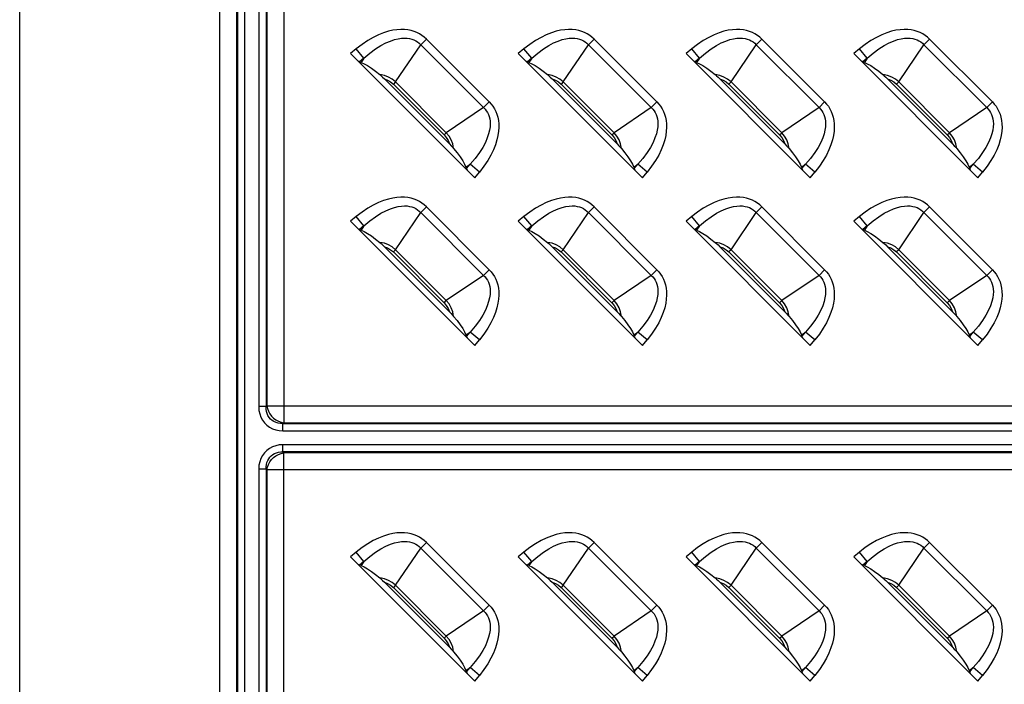
# Model space of a CAD drawing. Units: millimetres. Extents: x 0 to 2378, y 0 to 841.
# Drawn here: x 1727 to 1765, y 316 to 342 of the extents above; entities that cross this region are included whole.
import ezdxf

# ---------------------------------------------------------------- set-up
doc = ezdxf.new("R2010")
doc.units = ezdxf.units.MM
doc.header["$LTSCALE"] = 130.79
doc.layers.add('3_ALL_AXES', color=7, linetype='CONTINUOUS')
doc.layers.add('7_ALL_FEATURES', color=7, linetype='CONTINUOUS')

msp = doc.modelspace()

# ---------------------------------------------------------------- linework, layer by layer
at = {"layer": '3_ALL_AXES', "color": 7, "linetype": 'Continuous'}
msp.add_line((1726.9416, 253.4152), (1726.9416, 463.9888), dxfattribs=at)
at = {"layer": '7_ALL_FEATURES', "color": 7, "linetype": 'Continuous'}
for p, q in [((1734.6988, 279.702), (1734.6988, 437.702)), ((1735.3566, 279.702), (1735.3566, 437.702)), ((1735.3901, 279.702), (1735.3901, 437.702)), ((1735.672, 279.702), (1735.672, 437.702)), ((1736.2059, 437.702), (1736.2059, 327.1587)), ((1736.4878, 437.702), (1736.4878, 327.1587)), ((1736.5213, 437.702), (1736.5213, 327.1922)), ((1737.1791, 437.702), (1737.1791, 326.5344)), ((1741.5096, 339.7386), (1742.4835, 341.182)), ((1742.7026, 341.401), (1742.4835, 341.182)), ((1744.9189, 338.7466), (1742.4835, 341.182)), ((1745.1379, 338.9656), (1742.7026, 341.401)), ((1748.0096, 339.7386), (1748.9835, 341.182)), ((1749.2026, 341.401), (1748.9835, 341.182)), ((1751.4189, 338.7466), (1748.9835, 341.182)), ((1751.6379, 338.9656), (1749.2026, 341.401)), ((1754.5096, 339.7386), (1755.4835, 341.182)), ((1755.7026, 341.401), (1755.4835, 341.182)), ((1757.9189, 338.7466), (1755.4835, 341.182)), ((1758.1379, 338.9656), (1755.7026, 341.401)), ((1761.0096, 339.7386), (1761.9835, 341.182)), ((1762.2026, 341.401), (1761.9835, 341.182)), ((1764.4189, 338.7466), (1761.9835, 341.182)), ((1764.6379, 338.9656), (1762.2026, 341.401)), ((1739.9845, 341.0217), (1739.7655, 340.8399)), ((1739.7655, 340.8399), (1744.5768, 336.0286)), ((1740.2847, 340.6599), (1739.9845, 341.0217)), ((1746.4845, 341.0217), (1746.2655, 340.8399)), ((1746.2655, 340.8399), (1751.0768, 336.0286)), ((1746.7847, 340.6599), (1746.4845, 341.0217)), ((1752.9845, 341.0217), (1752.7655, 340.8399)), ((1752.7655, 340.8399), (1757.5768, 336.0286)), ((1753.2847, 340.6599), (1752.9845, 341.0217)), ((1759.4845, 341.0217), (1759.2655, 340.8399)), ((1759.2655, 340.8399), (1764.0768, 336.0286)), ((1759.7847, 340.6599), (1759.4845, 341.0217)), ((1740.2847, 340.6599), (1740.117, 340.5208)), ((1740.1762, 340.4991), (1740.117, 340.5208)), ((1740.2847, 340.6599), (1740.1762, 340.4991)), ((1746.7847, 340.6599), (1746.617, 340.5208)), ((1746.6762, 340.4991), (1746.617, 340.5208)), ((1746.7847, 340.6599), (1746.6762, 340.4991)), ((1753.2847, 340.6599), (1753.117, 340.5208)), ((1753.1762, 340.4991), (1753.117, 340.5208)), ((1753.2847, 340.6599), (1753.1762, 340.4991)), ((1759.7847, 340.6599), (1759.617, 340.5208)), ((1759.6762, 340.4991), (1759.617, 340.5208)), ((1759.7847, 340.6599), (1759.6762, 340.4991)), ((1743.5931, 337.3365), (1741.0734, 339.8562)), ((1741.5096, 339.7386), (1741.422, 339.6509)), ((1741.422, 339.6509), (1743.3878, 337.6851)), ((1741.5096, 339.7386), (1743.4755, 337.7727)), ((1750.0931, 337.3365), (1747.5734, 339.8562)), ((1748.0096, 339.7386), (1747.922, 339.6509)), ((1747.922, 339.6509), (1749.8878, 337.6851)), ((1748.0096, 339.7386), (1749.9755, 337.7727)), ((1756.5931, 337.3365), (1754.0734, 339.8562)), ((1754.5096, 339.7386), (1754.422, 339.6509)), ((1754.422, 339.6509), (1756.3878, 337.6851)), ((1754.5096, 339.7386), (1756.4755, 337.7727)), ((1763.0931, 337.3365), (1760.5734, 339.8562)), ((1761.0096, 339.7386), (1760.922, 339.6509)), ((1760.922, 339.6509), (1762.8878, 337.6851)), ((1761.0096, 339.7386), (1762.9755, 337.7727)), ((1744.9189, 338.7466), (1745.1379, 338.9656)), ((1751.4189, 338.7466), (1751.6379, 338.9656)), ((1757.9189, 338.7466), (1758.1379, 338.9656)), ((1764.4189, 338.7466), (1764.6379, 338.9656)), ((1744.9189, 338.7466), (1743.4755, 337.7727)), ((1751.4189, 338.7466), (1749.9755, 337.7727)), ((1757.9189, 338.7466), (1756.4755, 337.7727)), ((1764.4189, 338.7466), (1762.9755, 337.7727)), ((1743.3878, 337.6851), (1743.4755, 337.7727)), ((1749.8878, 337.6851), (1749.9755, 337.7727)), ((1756.3878, 337.6851), (1756.4755, 337.7727)), ((1762.8878, 337.6851), (1762.9755, 337.7727)), ((1744.236, 336.4393), (1744.3968, 336.5478)), ((1744.236, 336.4393), (1744.2577, 336.3801)), ((1744.2577, 336.3801), (1744.3968, 336.5478)), ((1744.7586, 336.2476), (1744.3968, 336.5478)), ((1744.5768, 336.0286), (1744.7586, 336.2476)), ((1750.736, 336.4393), (1750.8968, 336.5478)), ((1750.736, 336.4393), (1750.7577, 336.3801)), ((1750.7577, 336.3801), (1750.8968, 336.5478)), ((1751.2586, 336.2476), (1750.8968, 336.5478)), ((1751.0768, 336.0286), (1751.2586, 336.2476)), ((1757.236, 336.4393), (1757.3968, 336.5478)), ((1757.236, 336.4393), (1757.2577, 336.3801)), ((1757.2577, 336.3801), (1757.3968, 336.5478)), ((1757.7586, 336.2476), (1757.3968, 336.5478)), ((1757.5768, 336.0286), (1757.7586, 336.2476)), ((1763.736, 336.4393), (1763.8968, 336.5478)), ((1763.736, 336.4393), (1763.7577, 336.3801)), ((1763.7577, 336.3801), (1763.8968, 336.5478)), ((1764.2586, 336.2476), (1763.8968, 336.5478)), ((1764.0768, 336.0286), (1764.2586, 336.2476)), ((1741.5096, 333.2386), (1742.4835, 334.682)), ((1742.7026, 334.901), (1742.4835, 334.682)), ((1744.9189, 332.2466), (1742.4835, 334.682)), ((1745.1379, 332.4656), (1742.7026, 334.901)), ((1748.0096, 333.2386), (1748.9835, 334.682)), ((1749.2026, 334.901), (1748.9835, 334.682)), ((1751.4189, 332.2466), (1748.9835, 334.682)), ((1751.6379, 332.4656), (1749.2026, 334.901)), ((1754.5096, 333.2386), (1755.4835, 334.682)), ((1755.7026, 334.901), (1755.4835, 334.682)), ((1757.9189, 332.2466), (1755.4835, 334.682)), ((1758.1379, 332.4656), (1755.7026, 334.901)), ((1761.0096, 333.2386), (1761.9835, 334.682)), ((1762.2026, 334.901), (1761.9835, 334.682)), ((1764.4189, 332.2466), (1761.9835, 334.682)), ((1764.6379, 332.4656), (1762.2026, 334.901)), ((1739.9845, 334.5217), (1739.7655, 334.3399)), ((1739.7655, 334.3399), (1744.5768, 329.5286)), ((1740.2847, 334.1599), (1739.9845, 334.5217)), ((1746.4845, 334.5217), (1746.2655, 334.3399)), ((1746.2655, 334.3399), (1751.0768, 329.5286)), ((1746.7847, 334.1599), (1746.4845, 334.5217)), ((1752.9845, 334.5217), (1752.7655, 334.3399)), ((1752.7655, 334.3399), (1757.5768, 329.5286)), ((1753.2847, 334.1599), (1752.9845, 334.5217)), ((1759.4845, 334.5217), (1759.2655, 334.3399)), ((1759.2655, 334.3399), (1764.0768, 329.5286)), ((1759.7847, 334.1599), (1759.4845, 334.5217)), ((1740.2847, 334.1599), (1740.117, 334.0208)), ((1740.1762, 333.9991), (1740.117, 334.0208)), ((1740.2847, 334.1599), (1740.1762, 333.9991)), ((1746.7847, 334.1599), (1746.617, 334.0208)), ((1746.6762, 333.9991), (1746.617, 334.0208)), ((1746.7847, 334.1599), (1746.6762, 333.9991)), ((1753.2847, 334.1599), (1753.117, 334.0208)), ((1753.1762, 333.9991), (1753.117, 334.0208)), ((1753.2847, 334.1599), (1753.1762, 333.9991)), ((1759.7847, 334.1599), (1759.617, 334.0208)), ((1759.6762, 333.9991), (1759.617, 334.0208)), ((1759.7847, 334.1599), (1759.6762, 333.9991)), ((1743.5931, 330.8365), (1741.0734, 333.3562)), ((1741.5096, 333.2386), (1741.422, 333.1509)), ((1741.422, 333.1509), (1743.3878, 331.1851)), ((1741.5096, 333.2386), (1743.4755, 331.2727)), ((1750.0931, 330.8365), (1747.5734, 333.3562)), ((1748.0096, 333.2386), (1747.922, 333.1509)), ((1747.922, 333.1509), (1749.8878, 331.1851)), ((1748.0096, 333.2386), (1749.9755, 331.2727)), ((1756.5931, 330.8365), (1754.0734, 333.3562)), ((1754.5096, 333.2386), (1754.422, 333.1509)), ((1754.422, 333.1509), (1756.3878, 331.1851)), ((1754.5096, 333.2386), (1756.4755, 331.2727)), ((1763.0931, 330.8365), (1760.5734, 333.3562)), ((1761.0096, 333.2386), (1760.922, 333.1509)), ((1760.922, 333.1509), (1762.8878, 331.1851)), ((1761.0096, 333.2386), (1762.9755, 331.2727)), ((1744.9189, 332.2466), (1745.1379, 332.4656)), ((1751.4189, 332.2466), (1751.6379, 332.4656)), ((1757.9189, 332.2466), (1758.1379, 332.4656)), ((1764.4189, 332.2466), (1764.6379, 332.4656)), ((1744.9189, 332.2466), (1743.4755, 331.2727)), ((1751.4189, 332.2466), (1749.9755, 331.2727)), ((1757.9189, 332.2466), (1756.4755, 331.2727)), ((1764.4189, 332.2466), (1762.9755, 331.2727)), ((1743.3878, 331.1851), (1743.4755, 331.2727)), ((1749.8878, 331.1851), (1749.9755, 331.2727)), ((1756.3878, 331.1851), (1756.4755, 331.2727)), ((1762.8878, 331.1851), (1762.9755, 331.2727)), ((1744.236, 329.9393), (1744.3968, 330.0478)), ((1744.236, 329.9393), (1744.2577, 329.8801)), ((1744.2577, 329.8801), (1744.3968, 330.0478)), ((1744.7586, 329.7476), (1744.3968, 330.0478)), ((1744.5768, 329.5286), (1744.7586, 329.7476)), ((1750.736, 329.9393), (1750.8968, 330.0478)), ((1750.736, 329.9393), (1750.7577, 329.8801)), ((1750.7577, 329.8801), (1750.8968, 330.0478)), ((1751.2586, 329.7476), (1750.8968, 330.0478)), ((1751.0768, 329.5286), (1751.2586, 329.7476)), ((1757.236, 329.9393), (1757.3968, 330.0478)), ((1757.236, 329.9393), (1757.2577, 329.8801)), ((1757.2577, 329.8801), (1757.3968, 330.0478)), ((1757.7586, 329.7476), (1757.3968, 330.0478)), ((1757.5768, 329.5286), (1757.7586, 329.7476)), ((1763.736, 329.9393), (1763.8968, 330.0478)), ((1763.736, 329.9393), (1763.7577, 329.8801)), ((1763.7577, 329.8801), (1763.8968, 330.0478)), ((1764.2586, 329.7476), (1763.8968, 330.0478)), ((1764.0768, 329.5286), (1764.2586, 329.7476)), ((1736.4878, 327.1587), (1736.2059, 327.1587)), ((1736.4878, 327.1587), (1736.5213, 327.1922)), ((1736.5213, 327.1922), (1813.3566, 327.1922)), ((1737.1456, 326.5009), (1737.1791, 326.5344)), ((1737.1456, 326.219), (1737.1456, 326.5009)), ((1737.1456, 326.5009), (1812.7323, 326.5009)), ((1737.1791, 326.5344), (1812.6988, 326.5344)), ((1737.1456, 326.219), (1812.7323, 326.219)), ((1737.1456, 325.4032), (1737.1456, 325.6851)), ((1812.7323, 325.6851), (1737.1456, 325.6851)), ((1737.1791, 325.3697), (1737.1456, 325.4032)), ((1812.7323, 325.4032), (1737.1456, 325.4032)), ((1737.1791, 279.702), (1737.1791, 325.3697)), ((1812.6988, 325.3697), (1737.1791, 325.3697)), ((1736.2059, 324.7454), (1736.2059, 279.702)), ((1736.2059, 324.7454), (1736.4878, 324.7454)), ((1736.4878, 324.7454), (1736.4878, 279.702)), ((1736.5213, 324.7119), (1736.4878, 324.7454)), ((1736.5213, 324.7119), (1736.5213, 279.702)), ((1813.3566, 324.7119), (1736.5213, 324.7119)), ((1741.5096, 320.2386), (1742.4835, 321.682)), ((1742.7026, 321.901), (1742.4835, 321.682)), ((1744.9189, 319.2466), (1742.4835, 321.682)), ((1745.1379, 319.4656), (1742.7026, 321.901)), ((1748.0096, 320.2386), (1748.9835, 321.682)), ((1749.2026, 321.901), (1748.9835, 321.682)), ((1751.4189, 319.2466), (1748.9835, 321.682)), ((1751.6379, 319.4656), (1749.2026, 321.901)), ((1754.5096, 320.2386), (1755.4835, 321.682)), ((1755.7026, 321.901), (1755.4835, 321.682)), ((1757.9189, 319.2466), (1755.4835, 321.682)), ((1758.1379, 319.4656), (1755.7026, 321.901)), ((1761.0096, 320.2386), (1761.9835, 321.682)), ((1762.2026, 321.901), (1761.9835, 321.682)), ((1764.4189, 319.2466), (1761.9835, 321.682)), ((1764.6379, 319.4656), (1762.2026, 321.901)), ((1739.9845, 321.5217), (1739.7655, 321.3399)), ((1739.7655, 321.3399), (1744.5768, 316.5286)), ((1740.2847, 321.1599), (1739.9845, 321.5217)), ((1746.4845, 321.5217), (1746.2655, 321.3399)), ((1746.2655, 321.3399), (1751.0768, 316.5286)), ((1746.7847, 321.1599), (1746.4845, 321.5217)), ((1752.9845, 321.5217), (1752.7655, 321.3399)), ((1752.7655, 321.3399), (1757.5768, 316.5286)), ((1753.2847, 321.1599), (1752.9845, 321.5217)), ((1759.4845, 321.5217), (1759.2655, 321.3399)), ((1759.2655, 321.3399), (1764.0768, 316.5286)), ((1759.7847, 321.1599), (1759.4845, 321.5217)), ((1740.2847, 321.1599), (1740.117, 321.0208)), ((1740.1762, 320.9991), (1740.117, 321.0208)), ((1740.2847, 321.1599), (1740.1762, 320.9991)), ((1746.7847, 321.1599), (1746.617, 321.0208)), ((1746.6762, 320.9991), (1746.617, 321.0208)), ((1746.7847, 321.1599), (1746.6762, 320.9991)), ((1753.2847, 321.1599), (1753.117, 321.0208)), ((1753.1762, 320.9991), (1753.117, 321.0208)), ((1753.2847, 321.1599), (1753.1762, 320.9991)), ((1759.7847, 321.1599), (1759.617, 321.0208)), ((1759.6762, 320.9991), (1759.617, 321.0208)), ((1759.7847, 321.1599), (1759.6762, 320.9991)), ((1743.5931, 317.8365), (1741.0734, 320.3562)), ((1741.5096, 320.2386), (1741.422, 320.1509)), ((1741.422, 320.1509), (1743.3878, 318.1851)), ((1741.5096, 320.2386), (1743.4755, 318.2727)), ((1750.0931, 317.8365), (1747.5734, 320.3562)), ((1748.0096, 320.2386), (1747.922, 320.1509)), ((1747.922, 320.1509), (1749.8878, 318.1851)), ((1748.0096, 320.2386), (1749.9755, 318.2727)), ((1756.5931, 317.8365), (1754.0734, 320.3562)), ((1754.5096, 320.2386), (1754.422, 320.1509)), ((1754.422, 320.1509), (1756.3878, 318.1851)), ((1754.5096, 320.2386), (1756.4755, 318.2727)), ((1763.0931, 317.8365), (1760.5734, 320.3562)), ((1761.0096, 320.2386), (1760.922, 320.1509)), ((1760.922, 320.1509), (1762.8878, 318.1851)), ((1761.0096, 320.2386), (1762.9755, 318.2727)), ((1744.9189, 319.2466), (1745.1379, 319.4656)), ((1751.4189, 319.2466), (1751.6379, 319.4656)), ((1757.9189, 319.2466), (1758.1379, 319.4656)), ((1764.4189, 319.2466), (1764.6379, 319.4656)), ((1744.9189, 319.2466), (1743.4755, 318.2727)), ((1751.4189, 319.2466), (1749.9755, 318.2727)), ((1757.9189, 319.2466), (1756.4755, 318.2727)), ((1764.4189, 319.2466), (1762.9755, 318.2727)), ((1743.3878, 318.1851), (1743.4755, 318.2727)), ((1749.8878, 318.1851), (1749.9755, 318.2727)), ((1756.3878, 318.1851), (1756.4755, 318.2727)), ((1762.8878, 318.1851), (1762.9755, 318.2727)), ((1744.236, 316.9393), (1744.3968, 317.0478)), ((1744.236, 316.9393), (1744.2577, 316.8801)), ((1744.2577, 316.8801), (1744.3968, 317.0478)), ((1744.7586, 316.7476), (1744.3968, 317.0478)), ((1744.5768, 316.5286), (1744.7586, 316.7476)), ((1750.736, 316.9393), (1750.8968, 317.0478)), ((1750.736, 316.9393), (1750.7577, 316.8801)), ((1750.7577, 316.8801), (1750.8968, 317.0478)), ((1751.2586, 316.7476), (1750.8968, 317.0478)), ((1751.0768, 316.5286), (1751.2586, 316.7476)), ((1757.236, 316.9393), (1757.3968, 317.0478)), ((1757.236, 316.9393), (1757.2577, 316.8801)), ((1757.2577, 316.8801), (1757.3968, 317.0478)), ((1757.7586, 316.7476), (1757.3968, 317.0478)), ((1757.5768, 316.5286), (1757.7586, 316.7476)), ((1763.736, 316.9393), (1763.8968, 317.0478)), ((1763.736, 316.9393), (1763.7577, 316.8801)), ((1763.7577, 316.8801), (1763.8968, 317.0478)), ((1764.2586, 316.7476), (1763.8968, 317.0478)), ((1764.0768, 316.5286), (1764.2586, 316.7476))]:
    msp.add_line(p, q, dxfattribs=at)
for points in [[(1742.7026, 341.401), (1742.621, 341.4757), (1742.5326, 341.5432), (1742.4375, 341.6029), (1742.3357, 341.6545), (1742.2274, 341.6974), (1742.1121, 341.7314), (1741.9887, 341.7561), (1741.8565, 341.7706), (1741.7151, 341.7739), (1741.5639, 341.7646), (1741.4023, 341.7413), (1741.2296, 341.702), (1741.0453, 341.6447), (1740.8501, 341.5673), (1740.6447, 341.4679), (1740.4306, 341.3447), (1740.2097, 341.1963), (1739.9845, 341.0217)], [(1749.2026, 341.401), (1749.121, 341.4757), (1749.0326, 341.5432), (1748.9375, 341.6029), (1748.8357, 341.6545), (1748.7274, 341.6974), (1748.6121, 341.7314), (1748.4887, 341.7561), (1748.3565, 341.7706), (1748.2151, 341.7739), (1748.0639, 341.7646), (1747.9023, 341.7413), (1747.7296, 341.702), (1747.5453, 341.6447), (1747.3501, 341.5673), (1747.1447, 341.4679), (1746.9306, 341.3447), (1746.7097, 341.1963), (1746.4845, 341.0217)], [(1755.7026, 341.401), (1755.621, 341.4757), (1755.5326, 341.5432), (1755.4375, 341.6029), (1755.3357, 341.6545), (1755.2274, 341.6974), (1755.1121, 341.7314), (1754.9887, 341.7561), (1754.8565, 341.7706), (1754.7151, 341.7739), (1754.5639, 341.7646), (1754.4023, 341.7413), (1754.2296, 341.702), (1754.0453, 341.6447), (1753.8501, 341.5673), (1753.6447, 341.4679), (1753.4306, 341.3447), (1753.2097, 341.1963), (1752.9845, 341.0217)], [(1762.2026, 341.401), (1762.121, 341.4757), (1762.0326, 341.5432), (1761.9375, 341.6029), (1761.8357, 341.6545), (1761.7274, 341.6974), (1761.6121, 341.7314), (1761.4887, 341.7561), (1761.3565, 341.7706), (1761.2151, 341.7739), (1761.0639, 341.7646), (1760.9023, 341.7413), (1760.7296, 341.702), (1760.5453, 341.6447), (1760.3501, 341.5673), (1760.1447, 341.4679), (1759.9306, 341.3447), (1759.7097, 341.1963), (1759.4845, 341.0217)], [(1740.2847, 340.6599), (1740.5162, 340.8571), (1740.7361, 341.0194), (1740.9423, 341.1493), (1741.1327, 341.2501), (1741.3065, 341.325), (1741.4637, 341.3779), (1741.6055, 341.4123), (1741.7336, 341.4314), (1741.8498, 341.4378), (1741.9551, 341.4333), (1742.0509, 341.4196), (1742.1383, 341.3978), (1742.2187, 341.3685), (1742.2933, 341.332), (1742.3622, 341.2885), (1742.4256, 341.2384), (1742.4835, 341.182)], [(1746.7847, 340.6599), (1747.0162, 340.8571), (1747.2361, 341.0194), (1747.4423, 341.1493), (1747.6327, 341.2501), (1747.8065, 341.325), (1747.9637, 341.3779), (1748.1055, 341.4123), (1748.2336, 341.4314), (1748.3498, 341.4378), (1748.4551, 341.4333), (1748.5509, 341.4196), (1748.6383, 341.3978), (1748.7187, 341.3685), (1748.7933, 341.332), (1748.8622, 341.2885), (1748.9256, 341.2384), (1748.9835, 341.182)], [(1753.2847, 340.6599), (1753.5162, 340.8571), (1753.7361, 341.0194), (1753.9423, 341.1493), (1754.1327, 341.2501), (1754.3065, 341.325), (1754.4637, 341.3779), (1754.6055, 341.4123), (1754.7336, 341.4314), (1754.8498, 341.4378), (1754.9551, 341.4333), (1755.0509, 341.4196), (1755.1383, 341.3978), (1755.2187, 341.3685), (1755.2933, 341.332), (1755.3622, 341.2885), (1755.4256, 341.2384), (1755.4835, 341.182)], [(1759.7847, 340.6599), (1760.0162, 340.8571), (1760.2361, 341.0194), (1760.4423, 341.1493), (1760.6327, 341.2501), (1760.8065, 341.325), (1760.9637, 341.3779), (1761.1055, 341.4123), (1761.2336, 341.4314), (1761.3498, 341.4378), (1761.4551, 341.4333), (1761.5509, 341.4196), (1761.6383, 341.3978), (1761.7187, 341.3685), (1761.7933, 341.332), (1761.8622, 341.2885), (1761.9256, 341.2384), (1761.9835, 341.182)], [(1740.0496, 340.5559), (1740.0747, 340.5409), (1740.0973, 340.5291), (1740.117, 340.5208)], [(1740.1762, 340.4991), (1740.2904, 340.4476), (1740.4216, 340.3722), (1740.5699, 340.2733), (1740.7315, 340.1536), (1740.894, 340.023)], [(1746.5496, 340.5559), (1746.5747, 340.5409), (1746.5973, 340.5291), (1746.617, 340.5208)], [(1746.6762, 340.4991), (1746.7904, 340.4476), (1746.9216, 340.3722), (1747.0699, 340.2733), (1747.2315, 340.1536), (1747.394, 340.023)], [(1753.0496, 340.5559), (1753.0747, 340.5409), (1753.0973, 340.5291), (1753.117, 340.5208)], [(1753.1762, 340.4991), (1753.2904, 340.4476), (1753.4216, 340.3722), (1753.5699, 340.2733), (1753.7315, 340.1536), (1753.894, 340.023)], [(1759.5496, 340.5559), (1759.5747, 340.5409), (1759.5973, 340.5291), (1759.617, 340.5208)], [(1759.6762, 340.4991), (1759.7904, 340.4476), (1759.9216, 340.3722), (1760.0699, 340.2733), (1760.2315, 340.1536), (1760.394, 340.023)], [(1741.5096, 339.7386), (1741.3779, 339.8464), (1741.2361, 339.9276), (1741.0753, 339.9874), (1740.894, 340.023)], [(1740.894, 340.023), (1740.9459, 339.9779), (1741.0058, 339.9223), (1741.0734, 339.8562)], [(1748.0096, 339.7386), (1747.8779, 339.8464), (1747.7361, 339.9276), (1747.5753, 339.9874), (1747.394, 340.023)], [(1747.394, 340.023), (1747.4459, 339.9779), (1747.5059, 339.9223), (1747.5734, 339.8562)], [(1754.5096, 339.7386), (1754.3779, 339.8464), (1754.2361, 339.9276), (1754.0753, 339.9874), (1753.894, 340.023)], [(1753.894, 340.023), (1753.9459, 339.9779), (1754.0058, 339.9223), (1754.0734, 339.8562)], [(1760.394, 340.023), (1760.4459, 339.9779), (1760.5058, 339.9223), (1760.5734, 339.8562)], [(1761.0096, 339.7386), (1760.8779, 339.8464), (1760.7361, 339.9276), (1760.5753, 339.9874), (1760.394, 340.023)], [(1741.0734, 339.8562), (1741.2022, 339.807), (1741.3171, 339.7394), (1741.422, 339.6509)], [(1747.5734, 339.8562), (1747.7022, 339.807), (1747.8171, 339.7394), (1747.922, 339.6509)], [(1754.0734, 339.8562), (1754.2022, 339.807), (1754.3171, 339.7394), (1754.422, 339.6509)], [(1760.5734, 339.8562), (1760.7022, 339.807), (1760.8171, 339.7394), (1760.922, 339.6509)], [(1745.1379, 338.9656), (1745.2127, 338.884), (1745.2802, 338.7955), (1745.34, 338.7003), (1745.3915, 338.5984), (1745.4344, 338.4901), (1745.4684, 338.3747), (1745.4931, 338.2513), (1745.5076, 338.1191), (1745.5108, 337.9776), (1745.5015, 337.8264), (1745.4781, 337.6649), (1745.4388, 337.4924), (1745.3816, 337.3084), (1745.3043, 337.1133), (1745.2049, 336.9078), (1745.0816, 336.6936), (1744.9331, 336.4727), (1744.7586, 336.2476)], [(1751.6379, 338.9656), (1751.7127, 338.884), (1751.7802, 338.7955), (1751.84, 338.7003), (1751.8915, 338.5984), (1751.9344, 338.4901), (1751.9684, 338.3747), (1751.9931, 338.2513), (1752.0076, 338.1191), (1752.0108, 337.9776), (1752.0015, 337.8264), (1751.9781, 337.6649), (1751.9388, 337.4924), (1751.8816, 337.3084), (1751.8043, 337.1133), (1751.7049, 336.9078), (1751.5816, 336.6936), (1751.4331, 336.4727), (1751.2586, 336.2476)], [(1758.1379, 338.9656), (1758.2127, 338.884), (1758.2802, 338.7955), (1758.34, 338.7003), (1758.3915, 338.5984), (1758.4344, 338.4901), (1758.4684, 338.3747), (1758.4931, 338.2513), (1758.5076, 338.1191), (1758.5108, 337.9776), (1758.5015, 337.8264), (1758.4781, 337.6649), (1758.4388, 337.4924), (1758.3816, 337.3084), (1758.3043, 337.1133), (1758.2049, 336.9078), (1758.0816, 336.6936), (1757.9331, 336.4727), (1757.7586, 336.2476)], [(1764.6379, 338.9656), (1764.7127, 338.884), (1764.7802, 338.7955), (1764.84, 338.7003), (1764.8915, 338.5984), (1764.9344, 338.4901), (1764.9684, 338.3747), (1764.9931, 338.2513), (1765.0076, 338.1191), (1765.0108, 337.9776), (1765.0015, 337.8264), (1764.9781, 337.6649), (1764.9388, 337.4924), (1764.8816, 337.3084), (1764.8043, 337.1133), (1764.7049, 336.9078), (1764.5816, 336.6936), (1764.4331, 336.4727), (1764.2586, 336.2476)], [(1744.9189, 338.7466), (1744.9753, 338.6888), (1745.0253, 338.6255), (1745.0688, 338.5566), (1745.1053, 338.4821), (1745.1346, 338.4018), (1745.1564, 338.3145), (1745.1702, 338.2189), (1745.1747, 338.1137), (1745.1684, 337.9977), (1745.1494, 337.8696), (1745.115, 337.7277), (1745.0623, 337.5705), (1744.9873, 337.3966), (1744.8866, 337.206), (1744.7565, 336.9995), (1744.594, 336.7793), (1744.3968, 336.5478)], [(1751.4189, 338.7466), (1751.4753, 338.6888), (1751.5253, 338.6255), (1751.5688, 338.5566), (1751.6053, 338.4821), (1751.6346, 338.4018), (1751.6564, 338.3145), (1751.6702, 338.2189), (1751.6747, 338.1137), (1751.6684, 337.9977), (1751.6494, 337.8696), (1751.615, 337.7277), (1751.5623, 337.5705), (1751.4873, 337.3966), (1751.3866, 337.206), (1751.2565, 336.9995), (1751.094, 336.7793), (1750.8968, 336.5478)], [(1757.9189, 338.7466), (1757.9753, 338.6888), (1758.0253, 338.6255), (1758.0688, 338.5566), (1758.1053, 338.4821), (1758.1346, 338.4018), (1758.1564, 338.3145), (1758.1702, 338.2189), (1758.1747, 338.1137), (1758.1684, 337.9977), (1758.1494, 337.8696), (1758.115, 337.7277), (1758.0623, 337.5705), (1757.9873, 337.3966), (1757.8866, 337.206), (1757.7565, 336.9995), (1757.594, 336.7793), (1757.3968, 336.5478)], [(1764.4189, 338.7466), (1764.4753, 338.6888), (1764.5253, 338.6255), (1764.5688, 338.5566), (1764.6053, 338.4821), (1764.6346, 338.4018), (1764.6564, 338.3145), (1764.6702, 338.2189), (1764.6747, 338.1137), (1764.6684, 337.9977), (1764.6494, 337.8696), (1764.615, 337.7277), (1764.5623, 337.5705), (1764.4873, 337.3966), (1764.3866, 337.206), (1764.2565, 336.9995), (1764.094, 336.7793), (1763.8968, 336.5478)], [(1743.7599, 337.1571), (1743.7248, 337.3368), (1743.6682, 337.4911), (1743.5823, 337.6423), (1743.4755, 337.7727)], [(1750.2599, 337.1571), (1750.2248, 337.3368), (1750.1682, 337.4911), (1750.0823, 337.6423), (1749.9755, 337.7727)], [(1756.7599, 337.1571), (1756.7248, 337.3368), (1756.6682, 337.4911), (1756.5823, 337.6423), (1756.4755, 337.7727)], [(1763.2599, 337.1571), (1763.2248, 337.3368), (1763.1682, 337.4911), (1763.0823, 337.6423), (1762.9755, 337.7727)], [(1743.3878, 337.6851), (1743.474, 337.5834), (1743.5434, 337.4664), (1743.5931, 337.3365)], [(1743.5931, 337.3365), (1743.6595, 337.2687), (1743.715, 337.2088), (1743.7599, 337.1571)], [(1749.8878, 337.6851), (1749.974, 337.5834), (1750.0434, 337.4664), (1750.0931, 337.3365)], [(1750.0931, 337.3365), (1750.1594, 337.2687), (1750.215, 337.2088), (1750.2599, 337.1571)], [(1756.3878, 337.6851), (1756.474, 337.5834), (1756.5434, 337.4664), (1756.5931, 337.3365)], [(1756.5931, 337.3365), (1756.6593, 337.2688), (1756.7151, 337.2087), (1756.7599, 337.1571)], [(1762.8878, 337.6851), (1762.974, 337.5834), (1763.0434, 337.4664), (1763.0931, 337.3365)], [(1763.0931, 337.3365), (1763.1593, 337.2688), (1763.2151, 337.2087), (1763.2599, 337.1571)], [(1743.7599, 337.1571), (1743.8908, 336.9943), (1744.0106, 336.8325), (1744.1093, 336.6843), (1744.1846, 336.5533), (1744.236, 336.4393)], [(1750.2599, 337.1571), (1750.3908, 336.9943), (1750.5106, 336.8325), (1750.6093, 336.6843), (1750.6846, 336.5533), (1750.736, 336.4393)], [(1756.7599, 337.1571), (1756.8908, 336.9943), (1757.0106, 336.8325), (1757.1093, 336.6843), (1757.1846, 336.5533), (1757.236, 336.4393)], [(1763.2599, 337.1571), (1763.3908, 336.9943), (1763.5106, 336.8325), (1763.6093, 336.6843), (1763.6846, 336.5533), (1763.736, 336.4393)], [(1744.2577, 336.3801), (1744.266, 336.3604), (1744.2778, 336.3378), (1744.2928, 336.3127)], [(1750.7577, 336.3801), (1750.766, 336.3604), (1750.7778, 336.3378), (1750.7928, 336.3127)], [(1757.2577, 336.3801), (1757.266, 336.3604), (1757.2778, 336.3378), (1757.2928, 336.3127)], [(1763.7577, 336.3801), (1763.766, 336.3604), (1763.7778, 336.3378), (1763.7928, 336.3127)], [(1742.7026, 334.901), (1742.621, 334.9757), (1742.5326, 335.0432), (1742.4375, 335.1029), (1742.3357, 335.1545), (1742.2274, 335.1974), (1742.1121, 335.2314), (1741.9887, 335.2561), (1741.8565, 335.2706), (1741.7151, 335.2739), (1741.5639, 335.2646), (1741.4023, 335.2413), (1741.2296, 335.202), (1741.0453, 335.1447), (1740.8501, 335.0673), (1740.6447, 334.9679), (1740.4306, 334.8447), (1740.2097, 334.6963), (1739.9845, 334.5217)], [(1749.2026, 334.901), (1749.121, 334.9757), (1749.0326, 335.0432), (1748.9375, 335.1029), (1748.8357, 335.1545), (1748.7274, 335.1974), (1748.6121, 335.2314), (1748.4887, 335.2561), (1748.3565, 335.2706), (1748.2151, 335.2739), (1748.0639, 335.2646), (1747.9023, 335.2413), (1747.7296, 335.202), (1747.5453, 335.1447), (1747.3501, 335.0673), (1747.1447, 334.9679), (1746.9306, 334.8447), (1746.7097, 334.6963), (1746.4845, 334.5217)], [(1755.7026, 334.901), (1755.621, 334.9757), (1755.5326, 335.0432), (1755.4375, 335.1029), (1755.3357, 335.1545), (1755.2274, 335.1974), (1755.1121, 335.2314), (1754.9887, 335.2561), (1754.8565, 335.2706), (1754.7151, 335.2739), (1754.5639, 335.2646), (1754.4023, 335.2413), (1754.2296, 335.202), (1754.0453, 335.1447), (1753.8501, 335.0673), (1753.6447, 334.9679), (1753.4306, 334.8447), (1753.2097, 334.6963), (1752.9845, 334.5217)], [(1762.2026, 334.901), (1762.121, 334.9757), (1762.0326, 335.0432), (1761.9375, 335.1029), (1761.8357, 335.1545), (1761.7274, 335.1974), (1761.6121, 335.2314), (1761.4887, 335.2561), (1761.3565, 335.2706), (1761.2151, 335.2739), (1761.0639, 335.2646), (1760.9023, 335.2413), (1760.7296, 335.202), (1760.5453, 335.1447), (1760.3501, 335.0673), (1760.1447, 334.9679), (1759.9306, 334.8447), (1759.7097, 334.6963), (1759.4845, 334.5217)], [(1740.2847, 334.1599), (1740.5162, 334.3571), (1740.7361, 334.5194), (1740.9423, 334.6493), (1741.1327, 334.7501), (1741.3065, 334.825), (1741.4637, 334.8779), (1741.6055, 334.9123), (1741.7336, 334.9314), (1741.8498, 334.9378), (1741.9551, 334.9333), (1742.0509, 334.9196), (1742.1383, 334.8978), (1742.2187, 334.8685), (1742.2933, 334.832), (1742.3622, 334.7885), (1742.4256, 334.7384), (1742.4835, 334.682)], [(1746.7847, 334.1599), (1747.0162, 334.3571), (1747.2361, 334.5194), (1747.4423, 334.6493), (1747.6327, 334.7501), (1747.8065, 334.825), (1747.9637, 334.8779), (1748.1055, 334.9123), (1748.2336, 334.9314), (1748.3498, 334.9378), (1748.4551, 334.9333), (1748.5509, 334.9196), (1748.6383, 334.8978), (1748.7187, 334.8685), (1748.7933, 334.832), (1748.8622, 334.7885), (1748.9256, 334.7384), (1748.9835, 334.682)], [(1753.2847, 334.1599), (1753.5162, 334.3571), (1753.7361, 334.5194), (1753.9423, 334.6493), (1754.1327, 334.7501), (1754.3065, 334.825), (1754.4637, 334.8779), (1754.6055, 334.9123), (1754.7336, 334.9314), (1754.8498, 334.9378), (1754.9551, 334.9333), (1755.0509, 334.9196), (1755.1383, 334.8978), (1755.2187, 334.8685), (1755.2933, 334.832), (1755.3622, 334.7885), (1755.4256, 334.7384), (1755.4835, 334.682)], [(1759.7847, 334.1599), (1760.0162, 334.3571), (1760.2361, 334.5194), (1760.4423, 334.6493), (1760.6327, 334.7501), (1760.8065, 334.825), (1760.9637, 334.8779), (1761.1055, 334.9123), (1761.2336, 334.9314), (1761.3498, 334.9378), (1761.4551, 334.9333), (1761.5509, 334.9196), (1761.6383, 334.8978), (1761.7187, 334.8685), (1761.7933, 334.832), (1761.8622, 334.7885), (1761.9256, 334.7384), (1761.9835, 334.682)], [(1740.0496, 334.0559), (1740.0747, 334.0409), (1740.0973, 334.0291), (1740.117, 334.0208)], [(1740.1762, 333.9991), (1740.2904, 333.9476), (1740.4216, 333.8722), (1740.5699, 333.7733), (1740.7315, 333.6536), (1740.894, 333.523)], [(1746.5496, 334.0559), (1746.5747, 334.0409), (1746.5973, 334.0291), (1746.617, 334.0208)], [(1746.6762, 333.9991), (1746.7904, 333.9476), (1746.9216, 333.8722), (1747.0699, 333.7733), (1747.2315, 333.6536), (1747.394, 333.523)], [(1753.0496, 334.0559), (1753.0747, 334.0409), (1753.0973, 334.0291), (1753.117, 334.0208)], [(1753.1762, 333.9991), (1753.2904, 333.9476), (1753.4216, 333.8722), (1753.5699, 333.7733), (1753.7315, 333.6536), (1753.894, 333.523)], [(1759.5496, 334.0559), (1759.5747, 334.0409), (1759.5973, 334.0291), (1759.617, 334.0208)], [(1759.6762, 333.9991), (1759.7904, 333.9476), (1759.9216, 333.8722), (1760.0699, 333.7733), (1760.2315, 333.6536), (1760.394, 333.523)], [(1741.5096, 333.2386), (1741.3779, 333.3464), (1741.2361, 333.4276), (1741.0753, 333.4874), (1740.894, 333.523)], [(1740.894, 333.523), (1740.9459, 333.4779), (1741.0058, 333.4223), (1741.0734, 333.3562)], [(1748.0096, 333.2386), (1747.8779, 333.3464), (1747.7361, 333.4276), (1747.5753, 333.4874), (1747.394, 333.523)], [(1747.394, 333.523), (1747.4459, 333.4779), (1747.5059, 333.4223), (1747.5734, 333.3562)], [(1754.5096, 333.2386), (1754.3779, 333.3464), (1754.2361, 333.4276), (1754.0753, 333.4874), (1753.894, 333.523)], [(1753.894, 333.523), (1753.9459, 333.4779), (1754.0058, 333.4223), (1754.0734, 333.3562)], [(1761.0096, 333.2386), (1760.8779, 333.3464), (1760.7361, 333.4276), (1760.5753, 333.4874), (1760.394, 333.523)], [(1760.394, 333.523), (1760.4459, 333.4779), (1760.5058, 333.4223), (1760.5734, 333.3562)], [(1741.0734, 333.3562), (1741.2022, 333.307), (1741.3171, 333.2394), (1741.422, 333.1509)], [(1747.5734, 333.3562), (1747.7022, 333.307), (1747.8171, 333.2394), (1747.922, 333.1509)], [(1754.0734, 333.3562), (1754.2022, 333.307), (1754.3171, 333.2394), (1754.422, 333.1509)], [(1760.5734, 333.3562), (1760.7022, 333.307), (1760.8171, 333.2394), (1760.922, 333.1509)], [(1745.1379, 332.4656), (1745.2127, 332.384), (1745.2802, 332.2955), (1745.34, 332.2003), (1745.3915, 332.0984), (1745.4344, 331.9901), (1745.4684, 331.8747), (1745.4931, 331.7513), (1745.5076, 331.6191), (1745.5108, 331.4776), (1745.5015, 331.3264), (1745.4781, 331.1649), (1745.4388, 330.9924), (1745.3816, 330.8084), (1745.3043, 330.6133), (1745.2049, 330.4078), (1745.0816, 330.1936), (1744.9331, 329.9727), (1744.7586, 329.7476)], [(1751.6379, 332.4656), (1751.7127, 332.384), (1751.7802, 332.2955), (1751.84, 332.2003), (1751.8915, 332.0984), (1751.9344, 331.9901), (1751.9684, 331.8747), (1751.9931, 331.7513), (1752.0076, 331.6191), (1752.0108, 331.4776), (1752.0015, 331.3264), (1751.9781, 331.1649), (1751.9388, 330.9924), (1751.8816, 330.8084), (1751.8043, 330.6133), (1751.7049, 330.4078), (1751.5816, 330.1936), (1751.4331, 329.9727), (1751.2586, 329.7476)], [(1758.1379, 332.4656), (1758.2127, 332.384), (1758.2802, 332.2955), (1758.34, 332.2003), (1758.3915, 332.0984), (1758.4344, 331.9901), (1758.4684, 331.8747), (1758.4931, 331.7513), (1758.5076, 331.6191), (1758.5108, 331.4776), (1758.5015, 331.3264), (1758.4781, 331.1649), (1758.4388, 330.9924), (1758.3816, 330.8084), (1758.3043, 330.6133), (1758.2049, 330.4078), (1758.0816, 330.1936), (1757.9331, 329.9727), (1757.7586, 329.7476)], [(1764.6379, 332.4656), (1764.7127, 332.384), (1764.7802, 332.2955), (1764.84, 332.2003), (1764.8915, 332.0984), (1764.9344, 331.9901), (1764.9684, 331.8747), (1764.9931, 331.7513), (1765.0076, 331.6191), (1765.0108, 331.4776), (1765.0015, 331.3264), (1764.9781, 331.1649), (1764.9388, 330.9924), (1764.8816, 330.8084), (1764.8043, 330.6133), (1764.7049, 330.4078), (1764.5816, 330.1936), (1764.4331, 329.9727), (1764.2586, 329.7476)], [(1744.9189, 332.2466), (1744.9753, 332.1888), (1745.0253, 332.1255), (1745.0688, 332.0566), (1745.1053, 331.9821), (1745.1346, 331.9018), (1745.1564, 331.8145), (1745.1702, 331.7189), (1745.1747, 331.6137), (1745.1684, 331.4977), (1745.1494, 331.3696), (1745.115, 331.2277), (1745.0623, 331.0705), (1744.9873, 330.8966), (1744.8866, 330.706), (1744.7565, 330.4995), (1744.594, 330.2793), (1744.3968, 330.0478)], [(1751.4189, 332.2466), (1751.4753, 332.1888), (1751.5253, 332.1255), (1751.5688, 332.0566), (1751.6053, 331.9821), (1751.6346, 331.9018), (1751.6564, 331.8145), (1751.6702, 331.7189), (1751.6747, 331.6137), (1751.6684, 331.4977), (1751.6494, 331.3696), (1751.615, 331.2277), (1751.5623, 331.0705), (1751.4873, 330.8966), (1751.3866, 330.706), (1751.2565, 330.4995), (1751.094, 330.2793), (1750.8968, 330.0478)], [(1757.9189, 332.2466), (1757.9753, 332.1888), (1758.0253, 332.1255), (1758.0688, 332.0566), (1758.1053, 331.9821), (1758.1346, 331.9018), (1758.1564, 331.8145), (1758.1702, 331.7189), (1758.1747, 331.6137), (1758.1684, 331.4977), (1758.1494, 331.3696), (1758.115, 331.2277), (1758.0623, 331.0705), (1757.9873, 330.8966), (1757.8866, 330.706), (1757.7565, 330.4995), (1757.594, 330.2793), (1757.3968, 330.0478)], [(1764.4189, 332.2466), (1764.4753, 332.1888), (1764.5253, 332.1255), (1764.5688, 332.0566), (1764.6053, 331.9821), (1764.6346, 331.9018), (1764.6564, 331.8145), (1764.6702, 331.7189), (1764.6747, 331.6137), (1764.6684, 331.4977), (1764.6494, 331.3696), (1764.615, 331.2277), (1764.5623, 331.0705), (1764.4873, 330.8966), (1764.3866, 330.706), (1764.2565, 330.4995), (1764.094, 330.2793), (1763.8968, 330.0478)], [(1743.7599, 330.6571), (1743.7248, 330.8368), (1743.6682, 330.9911), (1743.5823, 331.1423), (1743.4755, 331.2727)], [(1750.2599, 330.6571), (1750.2248, 330.8368), (1750.1682, 330.9911), (1750.0823, 331.1423), (1749.9755, 331.2727)], [(1756.7599, 330.6571), (1756.7248, 330.8368), (1756.6682, 330.9911), (1756.5823, 331.1423), (1756.4755, 331.2727)], [(1763.2599, 330.6571), (1763.2248, 330.8368), (1763.1682, 330.9911), (1763.0823, 331.1423), (1762.9755, 331.2727)], [(1743.3878, 331.1851), (1743.474, 331.0834), (1743.5434, 330.9664), (1743.5931, 330.8365)], [(1743.5931, 330.8365), (1743.6593, 330.7688), (1743.7151, 330.7087), (1743.7599, 330.6571)], [(1749.8878, 331.1851), (1749.974, 331.0834), (1750.0434, 330.9664), (1750.0931, 330.8365)], [(1750.0931, 330.8365), (1750.1594, 330.7687), (1750.215, 330.7088), (1750.2599, 330.6571)], [(1756.3878, 331.1851), (1756.474, 331.0834), (1756.5434, 330.9664), (1756.5931, 330.8365)], [(1756.5931, 330.8365), (1756.6593, 330.7688), (1756.7151, 330.7087), (1756.7599, 330.6571)], [(1762.8878, 331.1851), (1762.974, 331.0834), (1763.0434, 330.9664), (1763.0931, 330.8365)], [(1763.0931, 330.8365), (1763.1593, 330.7688), (1763.2151, 330.7087), (1763.2599, 330.6571)], [(1743.7599, 330.6571), (1743.8908, 330.4943), (1744.0106, 330.3325), (1744.1093, 330.1843), (1744.1846, 330.0533), (1744.236, 329.9393)], [(1750.2599, 330.6571), (1750.3908, 330.4943), (1750.5106, 330.3325), (1750.6093, 330.1843), (1750.6846, 330.0533), (1750.736, 329.9393)], [(1756.7599, 330.6571), (1756.8908, 330.4943), (1757.0106, 330.3325), (1757.1093, 330.1843), (1757.1846, 330.0533), (1757.236, 329.9393)], [(1763.2599, 330.6571), (1763.3908, 330.4943), (1763.5106, 330.3325), (1763.6093, 330.1843), (1763.6846, 330.0533), (1763.736, 329.9393)], [(1744.2577, 329.8801), (1744.266, 329.8604), (1744.2778, 329.8378), (1744.2928, 329.8127)], [(1750.7577, 329.8801), (1750.766, 329.8604), (1750.7778, 329.8378), (1750.7928, 329.8127)], [(1757.2577, 329.8801), (1757.266, 329.8604), (1757.2778, 329.8378), (1757.2928, 329.8127)], [(1763.7577, 329.8801), (1763.766, 329.8604), (1763.7778, 329.8378), (1763.7928, 329.8127)], [(1736.2059, 327.1587), (1736.2158, 327.0161), (1736.2446, 326.8806), (1736.291, 326.7544), (1736.3536, 326.6388), (1736.4309, 326.5351), (1736.5221, 326.4439), (1736.6259, 326.3665), (1736.7415, 326.304), (1736.8677, 326.2577), (1737.0032, 326.2288), (1737.1456, 326.219)], [(1737.1456, 326.5009), (1737.0514, 326.5028), (1736.9606, 326.5165), (1736.8752, 326.5416), (1736.7967, 326.5772), (1736.726, 326.6224), (1736.6635, 326.6764), (1736.6094, 326.7389), (1736.5642, 326.8095), (1736.5286, 326.8879), (1736.5034, 326.9734), (1736.4897, 327.0643), (1736.4878, 327.1587)], [(1736.5213, 327.1922), (1736.5423, 327.0857), (1736.5799, 326.982), (1736.6331, 326.8837), (1736.7004, 326.7935), (1736.7803, 326.7136), (1736.8705, 326.6462), (1736.9688, 326.593), (1737.0726, 326.5554), (1737.1791, 326.5344)], [(1737.1456, 325.6851), (1737.003, 325.6752), (1736.8675, 325.6463), (1736.7414, 325.5999), (1736.6258, 325.5374), (1736.522, 325.46), (1736.4309, 325.3689), (1736.3535, 325.2651), (1736.291, 325.1495), (1736.2446, 325.0234), (1736.2158, 324.8879), (1736.2059, 324.7454)], [(1736.4878, 324.7454), (1736.4891, 324.8322), (1736.5005, 324.9165), (1736.5216, 324.9964), (1736.552, 325.0707), (1736.5907, 325.1386), (1736.6371, 325.1995), (1736.6909, 325.2533), (1736.7516, 325.2997), (1736.8192, 325.3385), (1736.8933, 325.3689), (1736.9733, 325.3903), (1737.0578, 325.4018), (1737.1456, 325.4032)], [(1736.5213, 324.7119), (1736.5423, 324.8183), (1736.5799, 324.9221), (1736.6331, 325.0203), (1736.7004, 325.1106), (1736.7803, 325.1904), (1736.8705, 325.2578), (1736.9688, 325.311), (1737.0726, 325.3486), (1737.1791, 325.3697)], [(1742.7026, 321.901), (1742.621, 321.9757), (1742.5326, 322.0432), (1742.4375, 322.1029), (1742.3357, 322.1545), (1742.2274, 322.1974), (1742.1121, 322.2314), (1741.9887, 322.2561), (1741.8565, 322.2706), (1741.7151, 322.2739), (1741.5639, 322.2646), (1741.4023, 322.2413), (1741.2296, 322.202), (1741.0453, 322.1447), (1740.8501, 322.0673), (1740.6447, 321.9679), (1740.4306, 321.8447), (1740.2097, 321.6963), (1739.9845, 321.5217)], [(1749.2026, 321.901), (1749.121, 321.9757), (1749.0326, 322.0432), (1748.9375, 322.1029), (1748.8357, 322.1545), (1748.7274, 322.1974), (1748.6121, 322.2314), (1748.4887, 322.2561), (1748.3565, 322.2706), (1748.2151, 322.2739), (1748.0639, 322.2646), (1747.9023, 322.2413), (1747.7296, 322.202), (1747.5453, 322.1447), (1747.3501, 322.0673), (1747.1447, 321.9679), (1746.9306, 321.8447), (1746.7097, 321.6963), (1746.4845, 321.5217)], [(1755.7026, 321.901), (1755.621, 321.9757), (1755.5326, 322.0432), (1755.4375, 322.1029), (1755.3357, 322.1545), (1755.2274, 322.1974), (1755.1121, 322.2314), (1754.9887, 322.2561), (1754.8565, 322.2706), (1754.7151, 322.2739), (1754.5639, 322.2646), (1754.4023, 322.2413), (1754.2296, 322.202), (1754.0453, 322.1447), (1753.8501, 322.0673), (1753.6447, 321.9679), (1753.4306, 321.8447), (1753.2097, 321.6963), (1752.9845, 321.5217)], [(1762.2026, 321.901), (1762.121, 321.9757), (1762.0326, 322.0432), (1761.9375, 322.1029), (1761.8357, 322.1545), (1761.7274, 322.1974), (1761.6121, 322.2314), (1761.4887, 322.2561), (1761.3565, 322.2706), (1761.2151, 322.2739), (1761.0639, 322.2646), (1760.9023, 322.2413), (1760.7296, 322.202), (1760.5453, 322.1447), (1760.3501, 322.0673), (1760.1447, 321.9679), (1759.9306, 321.8447), (1759.7097, 321.6963), (1759.4845, 321.5217)], [(1740.2847, 321.1599), (1740.5162, 321.3571), (1740.7361, 321.5194), (1740.9423, 321.6493), (1741.1327, 321.7501), (1741.3065, 321.825), (1741.4637, 321.8779), (1741.6055, 321.9123), (1741.7336, 321.9314), (1741.8498, 321.9378), (1741.9551, 321.9333), (1742.0509, 321.9196), (1742.1383, 321.8978), (1742.2187, 321.8685), (1742.2933, 321.832), (1742.3622, 321.7885), (1742.4256, 321.7384), (1742.4835, 321.682)], [(1746.7847, 321.1599), (1747.0162, 321.3571), (1747.2361, 321.5194), (1747.4423, 321.6493), (1747.6327, 321.7501), (1747.8065, 321.825), (1747.9637, 321.8779), (1748.1055, 321.9123), (1748.2336, 321.9314), (1748.3498, 321.9378), (1748.4551, 321.9333), (1748.5509, 321.9196), (1748.6383, 321.8978), (1748.7187, 321.8685), (1748.7933, 321.832), (1748.8622, 321.7885), (1748.9256, 321.7384), (1748.9835, 321.682)], [(1753.2847, 321.1599), (1753.5162, 321.3571), (1753.7361, 321.5194), (1753.9423, 321.6493), (1754.1327, 321.7501), (1754.3065, 321.825), (1754.4637, 321.8779), (1754.6055, 321.9123), (1754.7336, 321.9314), (1754.8498, 321.9378), (1754.9551, 321.9333), (1755.0509, 321.9196), (1755.1383, 321.8978), (1755.2187, 321.8685), (1755.2933, 321.832), (1755.3622, 321.7885), (1755.4256, 321.7384), (1755.4835, 321.682)], [(1759.7847, 321.1599), (1760.0162, 321.3571), (1760.2361, 321.5194), (1760.4423, 321.6493), (1760.6327, 321.7501), (1760.8065, 321.825), (1760.9637, 321.8779), (1761.1055, 321.9123), (1761.2336, 321.9314), (1761.3498, 321.9378), (1761.4551, 321.9333), (1761.5509, 321.9196), (1761.6383, 321.8978), (1761.7187, 321.8685), (1761.7933, 321.832), (1761.8622, 321.7885), (1761.9256, 321.7384), (1761.9835, 321.682)], [(1740.0496, 321.0559), (1740.0747, 321.0409), (1740.0973, 321.0291), (1740.117, 321.0208)], [(1740.1762, 320.9991), (1740.2904, 320.9476), (1740.4216, 320.8722), (1740.5699, 320.7733), (1740.7315, 320.6536), (1740.894, 320.523)], [(1746.5496, 321.0559), (1746.5747, 321.0409), (1746.5973, 321.0291), (1746.617, 321.0208)], [(1746.6762, 320.9991), (1746.7904, 320.9476), (1746.9216, 320.8722), (1747.0699, 320.7733), (1747.2315, 320.6536), (1747.394, 320.523)], [(1753.0496, 321.0559), (1753.0747, 321.0409), (1753.0973, 321.0291), (1753.117, 321.0208)], [(1753.1762, 320.9991), (1753.2904, 320.9476), (1753.4216, 320.8722), (1753.5699, 320.7733), (1753.7315, 320.6536), (1753.894, 320.523)], [(1759.5496, 321.0559), (1759.5747, 321.0409), (1759.5973, 321.0291), (1759.617, 321.0208)], [(1759.6762, 320.9991), (1759.7904, 320.9476), (1759.9216, 320.8722), (1760.0699, 320.7733), (1760.2315, 320.6536), (1760.394, 320.523)], [(1740.894, 320.523), (1740.9459, 320.4779), (1741.0059, 320.4223), (1741.0734, 320.3562)], [(1741.5096, 320.2386), (1741.3779, 320.3464), (1741.2361, 320.4276), (1741.0753, 320.4874), (1740.894, 320.523)], [(1741.0734, 320.3562), (1741.2022, 320.307), (1741.3171, 320.2394), (1741.422, 320.1509)], [(1748.0096, 320.2386), (1747.8779, 320.3464), (1747.7361, 320.4276), (1747.5753, 320.4874), (1747.394, 320.523)], [(1747.394, 320.523), (1747.4459, 320.4779), (1747.5058, 320.4223), (1747.5734, 320.3562)], [(1747.5734, 320.3562), (1747.7022, 320.307), (1747.8171, 320.2394), (1747.922, 320.1509)], [(1754.5096, 320.2386), (1754.3779, 320.3464), (1754.2361, 320.4276), (1754.0753, 320.4874), (1753.894, 320.523)], [(1753.894, 320.523), (1753.9459, 320.4779), (1754.0058, 320.4223), (1754.0734, 320.3562)], [(1754.0734, 320.3562), (1754.2022, 320.307), (1754.3171, 320.2394), (1754.422, 320.1509)], [(1761.0096, 320.2386), (1760.8779, 320.3464), (1760.7361, 320.4276), (1760.5753, 320.4874), (1760.394, 320.523)], [(1760.394, 320.523), (1760.4459, 320.4779), (1760.5058, 320.4223), (1760.5734, 320.3562)], [(1760.5734, 320.3562), (1760.7022, 320.307), (1760.8171, 320.2394), (1760.922, 320.1509)], [(1745.1379, 319.4656), (1745.2127, 319.384), (1745.2802, 319.2955), (1745.34, 319.2003), (1745.3915, 319.0984), (1745.4344, 318.9901), (1745.4684, 318.8747), (1745.4931, 318.7513), (1745.5076, 318.6191), (1745.5108, 318.4776), (1745.5015, 318.3264), (1745.4781, 318.1649), (1745.4388, 317.9924), (1745.3816, 317.8084), (1745.3043, 317.6133), (1745.2049, 317.4078), (1745.0816, 317.1936), (1744.9331, 316.9727), (1744.7586, 316.7476)], [(1751.6379, 319.4656), (1751.7127, 319.384), (1751.7802, 319.2955), (1751.84, 319.2003), (1751.8915, 319.0984), (1751.9344, 318.9901), (1751.9684, 318.8747), (1751.9931, 318.7513), (1752.0076, 318.6191), (1752.0108, 318.4776), (1752.0015, 318.3264), (1751.9781, 318.1649), (1751.9388, 317.9924), (1751.8816, 317.8084), (1751.8043, 317.6133), (1751.7049, 317.4078), (1751.5816, 317.1936), (1751.4331, 316.9727), (1751.2586, 316.7476)], [(1758.1379, 319.4656), (1758.2127, 319.384), (1758.2802, 319.2955), (1758.34, 319.2003), (1758.3915, 319.0984), (1758.4344, 318.9901), (1758.4684, 318.8747), (1758.4931, 318.7513), (1758.5076, 318.6191), (1758.5108, 318.4776), (1758.5015, 318.3264), (1758.4781, 318.1649), (1758.4388, 317.9924), (1758.3816, 317.8084), (1758.3043, 317.6133), (1758.2049, 317.4078), (1758.0816, 317.1936), (1757.9331, 316.9727), (1757.7586, 316.7476)], [(1764.6379, 319.4656), (1764.7127, 319.384), (1764.7802, 319.2955), (1764.84, 319.2003), (1764.8915, 319.0984), (1764.9344, 318.9901), (1764.9684, 318.8747), (1764.9931, 318.7513), (1765.0076, 318.6191), (1765.0108, 318.4776), (1765.0015, 318.3264), (1764.9781, 318.1649), (1764.9388, 317.9924), (1764.8816, 317.8084), (1764.8043, 317.6133), (1764.7049, 317.4078), (1764.5816, 317.1936), (1764.4331, 316.9727), (1764.2586, 316.7476)], [(1744.9189, 319.2466), (1744.9753, 319.1888), (1745.0253, 319.1255), (1745.0688, 319.0566), (1745.1053, 318.9821), (1745.1346, 318.9018), (1745.1564, 318.8145), (1745.1702, 318.7189), (1745.1747, 318.6137), (1745.1684, 318.4977), (1745.1494, 318.3696), (1745.115, 318.2277), (1745.0623, 318.0705), (1744.9873, 317.8966), (1744.8866, 317.706), (1744.7565, 317.4995), (1744.594, 317.2793), (1744.3968, 317.0478)], [(1751.4189, 319.2466), (1751.4753, 319.1888), (1751.5253, 319.1255), (1751.5688, 319.0566), (1751.6053, 318.9821), (1751.6346, 318.9018), (1751.6564, 318.8145), (1751.6702, 318.7189), (1751.6747, 318.6137), (1751.6684, 318.4977), (1751.6494, 318.3696), (1751.615, 318.2277), (1751.5623, 318.0705), (1751.4873, 317.8966), (1751.3866, 317.706), (1751.2565, 317.4995), (1751.094, 317.2793), (1750.8968, 317.0478)], [(1757.9189, 319.2466), (1757.9753, 319.1888), (1758.0253, 319.1255), (1758.0688, 319.0566), (1758.1053, 318.9821), (1758.1346, 318.9018), (1758.1564, 318.8145), (1758.1702, 318.7189), (1758.1747, 318.6137), (1758.1684, 318.4977), (1758.1494, 318.3696), (1758.115, 318.2277), (1758.0623, 318.0705), (1757.9873, 317.8966), (1757.8866, 317.706), (1757.7565, 317.4995), (1757.594, 317.2793), (1757.3968, 317.0478)], [(1764.4189, 319.2466), (1764.4753, 319.1888), (1764.5253, 319.1255), (1764.5688, 319.0566), (1764.6053, 318.9821), (1764.6346, 318.9018), (1764.6564, 318.8145), (1764.6702, 318.7189), (1764.6747, 318.6137), (1764.6684, 318.4977), (1764.6494, 318.3696), (1764.615, 318.2277), (1764.5623, 318.0705), (1764.4873, 317.8966), (1764.3866, 317.706), (1764.2565, 317.4995), (1764.094, 317.2793), (1763.8968, 317.0478)], [(1743.7599, 317.6571), (1743.7248, 317.8368), (1743.6682, 317.9911), (1743.5823, 318.1423), (1743.4755, 318.2727)], [(1750.2599, 317.6571), (1750.2248, 317.8368), (1750.1682, 317.9911), (1750.0823, 318.1423), (1749.9755, 318.2727)], [(1756.7599, 317.6571), (1756.7248, 317.8368), (1756.6682, 317.9911), (1756.5823, 318.1423), (1756.4755, 318.2727)], [(1763.2599, 317.6571), (1763.2248, 317.8368), (1763.1682, 317.9911), (1763.0823, 318.1423), (1762.9755, 318.2727)], [(1743.3878, 318.1851), (1743.474, 318.0834), (1743.5434, 317.9664), (1743.5931, 317.8365)], [(1749.8878, 318.1851), (1749.974, 318.0834), (1750.0434, 317.9664), (1750.0931, 317.8365)], [(1756.3878, 318.1851), (1756.474, 318.0834), (1756.5434, 317.9664), (1756.5931, 317.8365)], [(1762.8878, 318.1851), (1762.974, 318.0834), (1763.0434, 317.9664), (1763.0931, 317.8365)], [(1743.5931, 317.8365), (1743.6594, 317.7687), (1743.715, 317.7088), (1743.7599, 317.6571)], [(1743.7599, 317.6571), (1743.8908, 317.4943), (1744.0106, 317.3325), (1744.1093, 317.1843), (1744.1846, 317.0533), (1744.236, 316.9393)], [(1750.0931, 317.8365), (1750.1593, 317.7688), (1750.2151, 317.7087), (1750.2599, 317.6571)], [(1750.2599, 317.6571), (1750.3908, 317.4943), (1750.5106, 317.3325), (1750.6093, 317.1843), (1750.6846, 317.0533), (1750.736, 316.9393)], [(1756.5931, 317.8365), (1756.6593, 317.7688), (1756.7151, 317.7087), (1756.7599, 317.6571)], [(1756.7599, 317.6571), (1756.8908, 317.4943), (1757.0106, 317.3325), (1757.1093, 317.1843), (1757.1846, 317.0533), (1757.236, 316.9393)], [(1763.0931, 317.8365), (1763.1593, 317.7688), (1763.2151, 317.7087), (1763.2599, 317.6571)], [(1763.2599, 317.6571), (1763.3908, 317.4943), (1763.5106, 317.3325), (1763.6093, 317.1843), (1763.6846, 317.0533), (1763.736, 316.9393)], [(1744.2577, 316.8801), (1744.266, 316.8604), (1744.2778, 316.8378), (1744.2928, 316.8127)], [(1750.7577, 316.8801), (1750.766, 316.8604), (1750.7778, 316.8378), (1750.7928, 316.8127)], [(1757.2577, 316.8801), (1757.266, 316.8604), (1757.2778, 316.8378), (1757.2928, 316.8127)], [(1763.7577, 316.8801), (1763.766, 316.8604), (1763.7778, 316.8378), (1763.7928, 316.8127)]]:
    msp.add_lwpolyline(points, dxfattribs=at)

doc.saveas('drawing.dxf')
